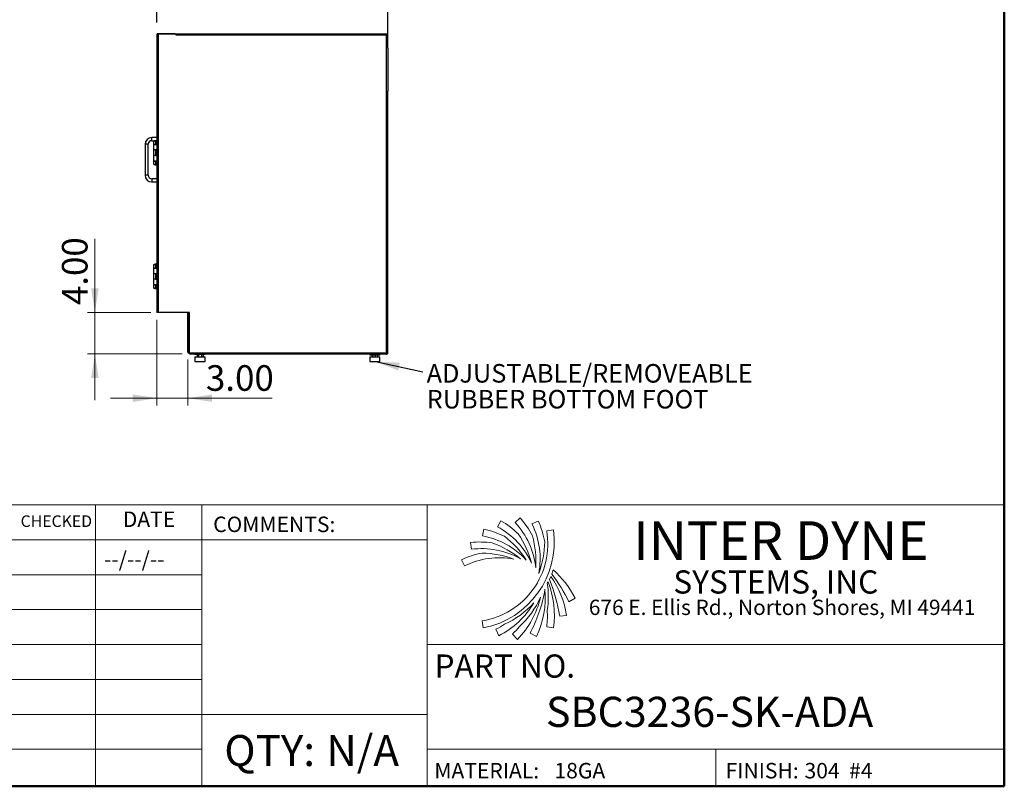
# Model space of a CAD drawing. Units: inches. Extents: x 0.5 to 10.5, y 0.5 to 8.
# Drawn here: x 5.2 to 10.5, y 0.5 to 4.6 of the extents above; entities that cross this region are included whole.
import ezdxf

# ---------------------------------------------------------------- set-up
doc = ezdxf.new("R2010")
doc.units = ezdxf.units.IN
doc.header["$MEASUREMENT"] = 0
doc.header["$PDSIZE"] = -1
doc.styles.add('SLDTEXTSTYLE0', font='TXT', dxfattribs={"width": 0.75})
doc.styles.add('SLDTEXTSTYLE1', font='TXT', dxfattribs={"width": 0.605})
doc.styles.add('SLDTEXTSTYLE2', font='TXT', dxfattribs={"width": 0.678571})
doc.dimstyles.new('SLDDIMSTYLE1', dxfattribs={"dimtxt": 0.137795, "dimasz": 0.13, "dimexe": 0, "dimexo": 0.0625, "dimgap": 0.034449, "dimtad": 1, "dimlfac": 18, "dimrnd": 1e-09, "dimzin": 12, "dimdsep": 46, "dimtxsty": 'SLDTEXTSTYLE0', "dimsah": 1, "dimcen": 0.09, "dimadec": 0, "dimazin": 3, "dimtfac": 1, "dimtofl": 0, "dimtmove": 0, "dimatfit": 3, "dimfxl": 1, "dimfrac": 2, "dimtolj": 1, "dimtzin": 12, "dimarcsym": 0})
doc.dimstyles.new('SLDDIMSTYLE2', dxfattribs={"dimtxt": 0.137795, "dimasz": 0.13, "dimexe": 0, "dimexo": 0.0625, "dimgap": 0.034449, "dimtad": 1, "dimlfac": 18, "dimrnd": 1e-09, "dimzin": 4, "dimdsep": 46, "dimtxsty": 'SLDTEXTSTYLE0', "dimsah": 1, "dimcen": 0.09, "dimadec": 0, "dimazin": 1, "dimtfac": 1, "dimtmove": 0, "dimatfit": 0, "dimfxl": 1, "dimfrac": 2, "dimtolj": 1, "dimtzin": 12, "dimarcsym": 0})
doc.dimstyles.new('SLDDIMSTYLE3', dxfattribs={"dimtxt": 0.18, "dimasz": 0.13, "dimexe": 0, "dimexo": 0.0625, "dimgap": 0, "dimtad": 0, "dimtih": 1, "dimtoh": 1, "dimdec": 0, "dimrnd": 1e-09, "dimzin": 0, "dimdsep": 46, "dimtxsty": 'Standard', "dimsah": 1, "dimcen": 0.09, "dimadec": 0, "dimazin": 0, "dimtfac": 0.13, "dimtdec": 0, "dimtofl": 0, "dimtmove": 0, "dimatfit": 3, "dimfxl": 1, "dimfrac": 2, "dimtolj": 1, "dimtzin": 0, "dimarcsym": 0})

# ---------------------------------------------------------------- blocks, each defined once
blk = doc.blocks.new('Block2')
at = {"color": 7, "linetype": 'Continuous', "lineweight": 18}
for p, q in [((0.2769, 0.8667), (0.3034, 0.9126)), ((0.4115, 0.8996), (0.4513, 0.9347)), ((0.5419, 0.888), (0.5901, 0.9102)), ((0.1613, 0.7957), (0.1722, 0.8476)), ((0.6556, 0.8348), (0.7082, 0.8419)), ((0.0754, 0.6931), (0.0699, 0.7459)), ((0.0224, 0.5648), (0, 0.6129)), ((0.8742, 0.318), (0.8264, 0.288)), ((0.756, 0.1782), (0.8073, 0.184)), ((0.1598, 0.1425), (0.1675, 0.0877)), ((0.2641, 0.0781), (0.2875, 0.0277)), ((0.6556, 0.0977), (0.7082, 0.0877)), ((0.392, 0.0407), (0.4299, 0)), ((0.527, 0.0476), (0.5759, 0.021))]:
    blk.add_line(p, q, dxfattribs=at)
for centre, radius, start, end in [((-0.035, 0.3274), 0.676, 45.78221, 59.95528), ((-0.0554, 0.4871), 0.676, 27.28221, 41.45528), ((-0.024, 0.6277), 0.676, 10.53221, 24.70528), ((0.0616, 0.7366), 0.6021, 279.38867, 9.38867), ((0.0382, 0.7512), 0.676, 281.01931, 7.70528), ((0.0334, 0.186), 0.676, 63.98221, 78.15528), ((-0.0092, 0.3369), 0.6021, 24.41583, 61.63867), ((-0.0278, 0.4879), 0.6021, 5.91583, 43.13867), ((0.0026, 0.6204), 0.6021, 349.16583, 26.38867), ((0.0551, 0.203), 0.6021, 42.61583, 79.83867), ((-0.1273, 0.204), 0.746, 33.03282, 52.19884), ((-0.182, 0.3948), 0.746, 14.83282, 33.99884), ((-0.1734, 0.5977), 0.746, 356.33282, 15.49884), ((0.14, 0.0735), 0.676, 81.78221, 95.95528), ((0.1554, 0.0964), 0.6021, 60.41583, 97.63867), ((-0.0185, 0.0416), 0.746, 50.83282, 69.99884), ((-0.1052, 0.7675), 0.746, 339.58282, 358.74884), ((0.2852, 0), 0.676, 100.78221, 114.95528), ((0.2923, 0.0266), 0.6021, 79.41583, 116.63867), ((0.1457, -0.0818), 0.746, 69.83282, 88.99884), ((0.257, 0.6715), 0.4682, 338.85664, 343.082), ((0.1969, -0.0349), 0.7637, 27.52173, 48.29384), ((0.257, 0.6715), 0.4682, 333.35992, 336.44793), ((-0.5938, -0.052), 1.3693, 9.67756, 22.02842), ((0.1419, 0.0906), 0.6719, 7.99773, 35.8839), ((-0.1407, -0.1613), 1.0664, 24.91681, 38.50578), ((-0.0314, 0.318), 0.676, 333.94321, 5.70789), ((-0.0705, 0.4744), 0.7174, 337.85649, 352.85529), ((0.257, 0.6715), 0.4682, 329.17119, 330.83359), ((0.0337, 0.3279), 0.634, 350.58725, 9.41275), ((-0.0227, 0.1812), 0.7368, 352.70861, 20.84175), ((-0.0518, 0.4743), 0.676, 315.44321, 347.20789), ((-0.0128, 0.5982), 0.6778, 312.40531, 336.19423), ((-0.024, 0.6277), 0.676, 297.44321, 329.20789), ((0.0514, 0.7334), 0.6778, 294.40531, 318.19423), ((-0.263, 0.4778), 0.8995, 331.43086, 342.28426), ((-0.0253, 0.18), 0.6859, 353.11014, 3.69255), ((0.0026, 0.6204), 0.6021, 295.74245, 303.11597), ((-0.0243, 0.4757), 0.6021, 313.74245, 321.11597)]:
    blk.add_arc(centre, radius, start, end, dxfattribs=at)
blk = doc.blocks.new('_D_2')
at = {"color": 0, "linetype": 'Continuous', "lineweight": -2, "transparency": 16777216}
for p, q in [((5.9356, 4.6147), (5.9356, 4.9486)), ((6.0656, 4.9486), (7.0494, 4.9486)), ((7.1794, 4.5393), (7.1794, 4.9486))]:
    blk.add_line(p, q, dxfattribs=at)
at = {"color": 0, "linetype": 'Continuous', "transparency": 16777216}
for points in [[(6.0656, 4.9703), (6.0656, 4.9269), (5.9356, 4.9486)], [(7.0494, 4.9703), (7.0494, 4.9269), (7.1794, 4.9486)]]:
    blk.add_solid(points, dxfattribs=at)
at = {"layer": 'Defpoints', "color": 0, "linetype": 'Continuous', "transparency": 16777216}
for p in [(7.1794, 4.9486), (5.9356, 4.5522), (7.1794, 4.4768)]:
    blk.add_point(p, dxfattribs=at)
at = {"color": 0, "linetype": 'Continuous', "lineweight": 18, "transparency": 16777216, "insert": (6.5575, 5.1209), "char_height": 0.1378, "attachment_point": 2, "style": 'SLDTEXTSTYLE0'}
blk.add_mtext('\\A1;22.375', dxfattribs=at)
blk = doc.blocks.new('_D_3')
at = {"color": 7, "linetype": 'Continuous', "lineweight": 0, "transparency": 16777216}
for p, q in [((5.9356, 3.0129), (5.9356, 2.5515)), ((6.1025, 2.7993), (6.1025, 2.5515)), ((5.9356, 2.5908), (5.6856, 2.5908)), ((6.1025, 2.5908), (5.9356, 2.5908)), ((6.1025, 2.5908), (6.556, 2.5908))]:
    blk.add_line(p, q, dxfattribs=at)
at = {"color": 7, "linetype": 'Continuous', "lineweight": 18, "transparency": 16777216}
for points in [[(5.9356, 2.5908), (5.8056, 2.6108), (5.8056, 2.5708)], [(6.1025, 2.5908), (6.2325, 2.5708), (6.2325, 2.6108)]]:
    blk.add_solid(points, dxfattribs=at)
at = {"color": 7, "linetype": 'Continuous', "lineweight": 18, "transparency": 16777216, "insert": (6.1997, 2.7685), "char_height": 0.1378, "attachment_point": 1, "style": 'SLDTEXTSTYLE0'}
blk.add_mtext('3.00', dxfattribs=at)
blk = doc.blocks.new('_D_4')
at = {"color": 7, "linetype": 'Continuous', "lineweight": 0, "transparency": 16777216}
for p, q in [((5.6015, 3.0522), (5.6015, 3.4489)), ((5.9022, 3.0522), (5.5622, 3.0522)), ((5.6015, 2.83), (5.6015, 3.0522)), ((6.0717, 2.83), (5.5622, 2.83)), ((5.6015, 2.83), (5.6015, 2.58))]:
    blk.add_line(p, q, dxfattribs=at)
at = {"color": 7, "linetype": 'Continuous', "lineweight": 18, "transparency": 16777216}
for points in [[(5.6015, 3.0522), (5.6215, 3.1822), (5.5815, 3.1822)], [(5.6015, 2.83), (5.5815, 2.7), (5.6215, 2.7)]]:
    blk.add_solid(points, dxfattribs=at)
at = {"color": 7, "linetype": 'Continuous', "lineweight": 18, "transparency": 16777216, "insert": (5.4239, 3.0925), "char_height": 0.1378, "attachment_point": 1, "rotation": 90, "style": 'SLDTEXTSTYLE0'}
blk.add_mtext('4.00', dxfattribs=at)
blk = doc.blocks.new('SW_NOTE_0')
at = {"color": 0, "linetype": 'Continuous', "lineweight": 0, "char_height": 0.1, "attachment_point": 1, "style": 'SLDTEXTSTYLE0'}
for s, insert in [('ADJUSTABLE/REMOVEABLE', (0.0208, 0.0413)), ('RUBBER BOTTOM FOOT', (0.0208, -0.0981))]:
    blk.add_mtext(s, dxfattribs=dict(at, insert=insert))

msp = doc.modelspace()

# ---------------------------------------------------------------- linework, layer by layer
at = {"color": 7, "linetype": 'Continuous', "lineweight": 50}
for p, q in [((10.5, 8), (10.5, 0.5)), ((10.5, 0.5), (0.5, 0.5))]:
    msp.add_line(p, q, dxfattribs=at)
at = {"color": 7, "linetype": 'Continuous', "lineweight": 25}
for p, q in [((5.93556, 4.55224), (5.93556, 3.05224)), ((5.93556, 4.55224), (5.94156, 4.55224)), ((5.93862, 4.55224), (5.93862, 4.5549)), ((5.93862, 4.5549), (5.94195, 4.5549)), ((5.94156, 4.55224), (5.94156, 3.05224)), ((6.03831, 4.55224), (5.94156, 4.55224)), ((5.94195, 4.5549), (5.94195, 4.55224)), ((5.94195, 4.5549), (6.03112, 4.5549)), ((6.03112, 4.55224), (6.03112, 4.5549)), ((6.03112, 4.5549), (6.03445, 4.5549)), ((6.03445, 4.5549), (6.03445, 4.55224)), ((7.17441, 4.55224), (6.03831, 4.55224)), ((6.03831, 4.54624), (6.03831, 4.55224)), ((7.17262, 4.54624), (6.03831, 4.54624)), ((7.17262, 2.83001), (7.17262, 4.54624)), ((7.17441, 4.55224), (7.17441, 4.54957)), ((7.17862, 4.54802), (7.17595, 4.54802)), ((7.17862, 4.47897), (7.17862, 4.54802)), ((7.17942, 4.47679), (7.17942, 4.25263)), ((7.17761, 4.25263), (7.17942, 4.25263)), ((7.17862, 2.83001), (7.17862, 4.24582)), ((7.17862, 4.24401), (7.17942, 4.24401)), ((7.17942, 4.25263), (7.17942, 4.24401)), ((5.93556, 3.9946), (5.90779, 3.9946)), ((5.90779, 3.97793), (5.90779, 3.9946)), ((5.90779, 3.97793), (5.92628, 3.97793)), ((5.92552, 3.97732), (5.9266, 3.97805)), ((5.92751, 3.97811), (5.93556, 3.98145)), ((5.92823, 3.97811), (5.92751, 3.97811)), ((5.92823, 3.97811), (5.93556, 3.98115)), ((5.92823, 3.97811), (5.92823, 3.9584)), ((5.93166, 3.98), (5.93166, 3.97983)), ((5.93166, 3.98), (5.93207, 3.98)), ((5.93207, 3.98), (5.93176, 3.98)), ((5.87167, 3.95849), (5.87167, 3.79182)), ((5.88834, 3.95849), (5.87167, 3.95849)), ((5.88834, 3.79182), (5.88834, 3.95849)), ((5.91704, 3.97524), (5.91704, 3.95913)), ((5.91704, 3.95913), (5.91724, 3.95913)), ((5.91704, 3.95868), (5.91704, 3.92896)), ((5.91724, 3.95868), (5.91704, 3.95868)), ((5.91704, 3.92896), (5.91704, 3.89874)), ((5.91704, 3.92896), (5.91724, 3.92896)), ((5.91724, 3.97445), (5.91724, 3.9584)), ((5.91724, 3.9584), (5.92823, 3.9584)), ((5.91724, 3.95835), (5.91724, 3.92863)), ((5.93556, 3.95835), (5.91724, 3.95835)), ((5.91724, 3.92863), (5.93556, 3.92863)), ((5.91724, 3.92824), (5.91724, 3.89801)), ((5.92823, 3.92824), (5.91724, 3.92824)), ((5.92642, 3.97758), (5.92642, 3.97758)), ((5.92802, 3.95835), (5.92802, 3.9584)), ((5.92823, 3.9584), (5.93556, 3.9584)), ((5.92823, 3.92824), (5.92823, 3.89801)), ((5.93556, 3.92824), (5.92823, 3.92824)), ((5.91704, 3.89874), (5.91724, 3.89874)), ((5.91704, 3.89835), (5.91704, 3.86863)), ((5.91724, 3.89835), (5.91704, 3.89835)), ((5.91724, 3.89801), (5.91724, 3.86829)), ((5.92823, 3.89801), (5.91724, 3.89801)), ((5.92823, 3.89801), (5.93556, 3.89801)), ((5.91704, 3.86863), (5.91724, 3.86863)), ((5.91704, 3.86857), (5.91704, 3.85253)), ((5.91724, 3.86857), (5.91704, 3.86857)), ((5.91704, 3.85253), (5.91753, 3.8523)), ((5.91724, 3.86829), (5.93556, 3.86829)), ((5.91724, 3.86785), (5.91724, 3.85174)), ((5.92823, 3.86785), (5.91724, 3.86785)), ((5.9266, 3.8482), (5.92531, 3.84907)), ((5.92645, 3.84866), (5.92645, 3.84866)), ((5.92751, 3.84814), (5.92823, 3.84814)), ((5.93556, 3.8448), (5.92751, 3.84814)), ((5.92823, 3.86785), (5.92823, 3.84814)), ((5.93556, 3.86785), (5.92823, 3.86785)), ((5.93556, 3.8451), (5.92823, 3.84814)), ((5.93166, 3.84642), (5.93166, 3.84625)), ((5.93166, 3.84625), (5.93207, 3.84625)), ((5.88834, 3.79182), (5.87167, 3.79182)), ((5.93556, 3.77238), (5.90779, 3.77238)), ((5.90779, 3.77238), (5.90779, 3.75571)), ((5.90779, 3.75571), (5.93556, 3.75571)), ((5.91704, 3.30857), (5.91704, 3.29246)), ((5.91704, 3.29246), (5.91724, 3.29246)), ((5.91704, 3.29201), (5.91704, 3.26229)), ((5.91724, 3.29201), (5.91704, 3.29201)), ((5.91724, 3.30778), (5.91724, 3.29174)), ((5.91724, 3.29174), (5.92823, 3.29174)), ((5.91724, 3.29168), (5.91724, 3.26196)), ((5.93556, 3.29168), (5.91724, 3.29168)), ((5.92552, 3.31065), (5.9266, 3.31139)), ((5.92642, 3.31091), (5.92642, 3.31091)), ((5.92751, 3.31144), (5.9265, 3.31091)), ((5.92751, 3.31144), (5.93556, 3.31478)), ((5.92823, 3.31144), (5.92751, 3.31144)), ((5.92802, 3.29168), (5.92802, 3.29174)), ((5.92823, 3.31144), (5.93556, 3.31448)), ((5.92823, 3.31144), (5.92823, 3.29174)), ((5.92823, 3.29174), (5.93556, 3.29174)), ((5.93146, 3.31406), (5.93381, 3.31406)), ((5.93146, 3.31397), (5.93146, 3.31406)), ((5.9338, 3.31405), (5.93155, 3.31405)), ((5.93166, 3.31333), (5.93166, 3.31317)), ((5.93166, 3.31333), (5.93207, 3.31333)), ((5.93207, 3.31333), (5.93176, 3.31333)), ((5.93556, 3.31559), (5.93186, 3.31406)), ((5.91704, 3.26229), (5.91704, 3.23207)), ((5.91704, 3.26229), (5.91724, 3.26229)), ((5.91724, 3.26196), (5.93556, 3.26196)), ((5.91724, 3.26157), (5.91724, 3.23135)), ((5.92823, 3.26157), (5.91724, 3.26157)), ((5.92823, 3.26157), (5.92823, 3.23135)), ((5.93556, 3.26157), (5.92823, 3.26157)), ((5.91704, 3.23207), (5.91724, 3.23207)), ((5.91704, 3.23168), (5.91704, 3.20196)), ((5.91724, 3.23168), (5.91704, 3.23168)), ((5.91704, 3.20196), (5.91724, 3.20196)), ((5.91704, 3.2019), (5.91704, 3.18586)), ((5.91724, 3.2019), (5.91704, 3.2019)), ((5.91724, 3.23135), (5.91724, 3.20163)), ((5.92823, 3.23135), (5.91724, 3.23135)), ((5.91724, 3.20163), (5.93556, 3.20163)), ((5.91724, 3.20118), (5.91724, 3.18507)), ((5.92823, 3.20118), (5.91724, 3.20118)), ((5.9266, 3.18153), (5.92549, 3.18228)), ((5.92823, 3.23135), (5.93556, 3.23135)), ((5.92823, 3.20118), (5.92823, 3.18148)), ((5.93556, 3.20118), (5.92823, 3.20118)), ((5.92645, 3.182), (5.92645, 3.182)), ((5.92751, 3.18148), (5.92823, 3.18148)), ((5.93556, 3.17813), (5.92751, 3.18148)), ((5.93556, 3.17843), (5.92823, 3.18148)), ((5.93166, 3.17975), (5.93166, 3.17958)), ((5.93166, 3.17958), (5.93176, 3.17959)), ((5.93166, 3.17958), (5.93207, 3.17958)), ((5.94156, 3.05224), (5.93556, 3.05224)), ((6.11112, 3.05224), (5.94156, 3.05224)), ((6.10245, 3.05179), (6.10245, 3.05224)), ((6.10245, 2.84035), (6.10245, 3.05179)), ((6.10245, 3.05179), (6.10512, 3.05179)), ((6.10512, 3.05196), (6.10512, 3.05224)), ((6.10512, 3.05196), (6.10512, 3.05179)), ((6.10512, 3.05196), (6.11112, 3.05196)), ((6.10512, 2.84035), (6.10512, 3.05179)), ((6.11112, 3.05196), (6.11112, 3.05224)), ((6.11112, 2.83601), (6.11112, 3.05196)), ((6.10245, 2.84035), (6.10512, 2.84035)), ((6.10245, 2.83868), (6.10245, 2.84035)), ((6.10512, 2.83868), (6.10245, 2.83868)), ((6.10512, 2.84035), (6.10512, 2.83868)), ((6.11112, 2.83601), (6.10606, 2.83601)), ((6.10845, 2.83535), (6.10845, 2.83268)), ((6.10845, 2.83535), (6.11112, 2.83535)), ((6.10845, 2.83268), (6.11112, 2.83268)), ((6.11112, 2.83601), (7.16473, 2.83601)), ((6.11112, 2.83001), (6.11112, 2.83601)), ((6.11112, 2.83001), (7.16473, 2.83001)), ((6.14051, 2.83001), (6.14051, 2.82613)), ((6.16835, 2.82613), (6.14051, 2.82613)), ((6.14052, 2.81335), (6.14052, 2.78835)), ((6.14052, 2.81335), (6.19538, 2.81335)), ((6.15192, 2.82613), (6.15192, 2.81335)), ((6.16013, 2.82613), (6.16013, 2.81335)), ((6.1954, 2.82613), (6.16835, 2.82613)), ((6.17617, 2.82613), (6.17617, 2.81335)), ((6.18399, 2.82613), (6.18399, 2.81335)), ((6.19538, 2.78835), (6.19538, 2.81335)), ((6.1954, 2.82613), (6.1954, 2.83001)), ((7.05095, 2.82735), (7.05095, 2.83001)), ((7.16995, 2.82735), (7.05095, 2.82735)), ((7.08184, 2.82735), (7.08184, 2.82346)), ((7.12562, 2.82346), (7.08184, 2.82346)), ((7.08185, 2.81335), (7.08185, 2.78835)), ((7.08185, 2.81335), (7.13672, 2.81335)), ((7.09457, 2.82346), (7.09457, 2.81335)), ((7.0964, 2.82346), (7.0964, 2.81335)), ((7.11111, 2.82346), (7.11111, 2.81335)), ((7.124, 2.82346), (7.124, 2.81335)), ((7.13673, 2.82346), (7.12562, 2.82346)), ((7.13672, 2.78835), (7.13672, 2.81335)), ((7.13673, 2.82346), (7.13673, 2.82735)), ((7.16473, 2.83601), (7.16473, 2.83001)), ((7.16473, 2.83001), (7.17262, 2.83001)), ((7.16995, 2.83001), (7.16995, 2.82735)), ((7.17862, 2.83001), (7.17262, 2.83001)), ((6.14052, 2.78835), (6.19538, 2.78835)), ((7.08185, 2.78835), (7.13672, 2.78835))]:
    msp.add_line(p, q, dxfattribs=at)
at = {"color": 7, "linetype": 'Continuous', "lineweight": 18}
for p, q in [((7.3913, 2.0157), (0.5, 2.0157)), ((5.60476, 2.0157), (5.60476, 0.5)), ((6.17764, 2.0157), (6.17764, 0.5)), ((10.5, 2.0157), (7.3913, 2.0157)), ((7.3913, 2.0157), (7.3913, 0.5)), ((1.94263, 1.8277), (7.3913, 1.8277)), ((1.94263, 1.6397), (6.17764, 1.6397)), ((1.94263, 1.4517), (6.17764, 1.4517)), ((1.94263, 1.2637), (6.17764, 1.2637)), ((7.3913, 1.2637), (10.5, 1.2637)), ((1.94263, 1.0757), (6.17764, 1.0757)), ((1.94263, 0.8877), (6.17764, 0.8877)), ((6.17764, 0.8877), (7.3913, 0.8877)), ((1.94263, 0.6997), (6.17764, 0.6997)), ((7.3913, 0.6997), (10.5, 0.6997)), ((8.94565, 0.6997), (8.94565, 0.5))]:
    msp.add_line(p, q, dxfattribs=at)
at = {"color": 7, "linetype": 'Continuous', "lineweight": 25}
for centre, radius, start, end in [((6.03815, 4.54668), 0.00556, 56.20607, 88.28087), ((7.17609, 4.47679), 0.00333, 0, 62.9353), ((5.90779, 3.95849), 0.03611, 90, 180), ((5.90779, 3.95849), 0.01944, 90, 180), ((5.90779, 3.79182), 0.03611, 180, 270), ((5.90779, 3.79182), 0.01944, 180, 270), ((6.10845, 2.83868), 0.006, 180, 270), ((6.10845, 2.83868), 0.00333, 180, 224.077), ((6.10845, 2.83868), 0.00333, 233.1301, 270), ((7.16995, 2.83335), 0.006, 270, 326.25101)]:
    msp.add_arc(centre, radius, start, end, dxfattribs=at)
for points, knots in [([(5.93862, 4.55401), (5.93814, 4.55376), (5.93733, 4.55334), (5.93689, 4.55255), (5.93672, 4.55224)], [0, 0, 0, 0, 0.5966904, 1, 1, 1, 1]), ([(7.17441, 4.55224), (7.17427, 4.55217), (7.17401, 4.55203), (7.17362, 4.55096), (7.17323, 4.54939), (7.1729, 4.54771), (7.17269, 4.54663), (7.17262, 4.54624)], [0, 0, 0, 0, 0.2185236, 0.4370624, 0.6556012, 0.8741399, 1, 1, 1, 1]), ([(7.17441, 4.54957), (7.17426, 4.54952), (7.17397, 4.54942), (7.17355, 4.54872), (7.17315, 4.54776), (7.17283, 4.54687), (7.17266, 4.54635), (7.17262, 4.54624)], [0, 0, 0, 0, 0.2510144, 0.4780488, 0.705064, 0.9320793, 1, 1, 1, 1]), ([(7.17262, 4.54624), (7.1733, 4.54637), (7.17468, 4.54663), (7.1765, 4.54702), (7.17786, 4.54741), (7.17853, 4.54774), (7.1786, 4.54795), (7.17862, 4.54802)], [0, 0, 0, 0, 0.2185236, 0.4370624, 0.6556012, 0.8741399, 1, 1, 1, 1]), ([(7.17262, 4.54624), (7.17306, 4.54639), (7.17389, 4.54667), (7.17494, 4.54709), (7.17566, 4.5475), (7.17593, 4.54781), (7.17595, 4.54798), (7.17595, 4.54802)], [0, 0, 0, 0, 0.2510144, 0.4780488, 0.705064, 0.9320793, 1, 1, 1, 1]), ([(5.92414, 3.97793), (5.92379, 3.9778), (5.92234, 3.97726), (5.92012, 3.97644), (5.91801, 3.97554), (5.91697, 3.97515), (5.91706, 3.97521), (5.91762, 3.97542), (5.9183, 3.97568), (5.9184, 3.97571)], [0, 0, 0, 0, 0.0631615, 0.2635407, 0.4577646, 0.640575, 0.8065589, 0.972987, 1, 1, 1, 1]), ([(5.92823, 3.97811), (5.92713, 3.97779), (5.92494, 3.97715), (5.92222, 3.97634), (5.92088, 3.97584), (5.9204, 3.97566)], [0, 0, 0, 0, 0.390593, 0.7812526, 1, 1, 1, 1]), ([(5.9266, 3.97805), (5.92729, 3.97831), (5.92859, 3.97879), (5.93024, 3.97945), (5.93133, 3.97987), (5.93189, 3.98002), (5.93174, 3.98001), (5.93166, 3.98)], [0, 0, 0, 0, 0.2270282, 0.4334284, 0.6334454, 0.8113172, 1, 1, 1, 1]), ([(5.9204, 3.97566), (5.91968, 3.97541), (5.91825, 3.97491), (5.91735, 3.97455), (5.91727, 3.97447), (5.91724, 3.97445)], [0, 0, 0, 0, 0.40474928, 0.80694751, 1, 1, 1, 1]), ([(5.91736, 3.85174), (5.91734, 3.85174), (5.91729, 3.85175), (5.91823, 3.8514), (5.91952, 3.85092), (5.92041, 3.85058), (5.92057, 3.85052)], [0, 0, 0, 0, 0.1937077, 0.5517796, 0.9188909, 1, 1, 1, 1]), ([(5.9266, 3.8482), (5.92549, 3.84861), (5.92327, 3.84944), (5.92038, 3.85052), (5.91916, 3.85103), (5.9186, 3.85126)], [0, 0, 0, 0, 0.352153, 0.7028092, 1, 1, 1, 1]), ([(5.92057, 3.85052), (5.92148, 3.8502), (5.9233, 3.84957), (5.92608, 3.84877), (5.9277, 3.8483), (5.92823, 3.84814)], [0, 0, 0, 0, 0.4012899, 0.80264848, 1, 1, 1, 1]), ([(5.93166, 3.84625), (5.93174, 3.84624), (5.93189, 3.84623), (5.9314, 3.84637), (5.93046, 3.84671), (5.92913, 3.84726), (5.92778, 3.84776), (5.9269, 3.84809), (5.9266, 3.8482)], [0, 0, 0, 0, 0.1778437, 0.3557448, 0.5320448, 0.7065235, 0.901796, 1, 1, 1, 1]), ([(5.9264, 3.31211), (5.92528, 3.31169), (5.92305, 3.31086), (5.92011, 3.30977), (5.91801, 3.30888), (5.91697, 3.30849), (5.91706, 3.30855), (5.91762, 3.30876), (5.9183, 3.30901), (5.9184, 3.30905)], [0, 0, 0, 0, 0.1768205, 0.3528893, 0.5235497, 0.6841811, 0.8300275, 0.9762643, 1, 1, 1, 1]), ([(5.9204, 3.309), (5.91968, 3.30875), (5.91825, 3.30825), (5.91735, 3.30788), (5.91727, 3.30781), (5.91724, 3.30778)], [0, 0, 0, 0, 0.4047493, 0.8069475, 1, 1, 1, 1]), ([(5.92823, 3.31144), (5.92713, 3.31112), (5.92494, 3.31049), (5.92222, 3.30967), (5.92088, 3.30918), (5.9204, 3.309)], [0, 0, 0, 0, 0.390593, 0.7812526, 1, 1, 1, 1]), ([(5.93153, 3.31405), (5.93155, 3.31405), (5.93162, 3.31405), (5.93118, 3.31393), (5.93026, 3.3136), (5.92893, 3.31305), (5.92757, 3.31255), (5.92669, 3.31222), (5.9264, 3.31211)], [0, 0, 0, 0, 0.0630204, 0.26576729, 0.46668956, 0.66553625, 0.88808075, 1, 1, 1, 1]), ([(5.9317, 3.31323), (5.93135, 3.31315), (5.93018, 3.31289), (5.92825, 3.31249), (5.9268, 3.31219), (5.9264, 3.31211)], [0, 0, 0, 0, 0.23285933, 0.78719677, 1, 1, 1, 1]), ([(5.9266, 3.31139), (5.92729, 3.31164), (5.92859, 3.31212), (5.93024, 3.31278), (5.93133, 3.3132), (5.93189, 3.31336), (5.93174, 3.31334), (5.93166, 3.31333)], [0, 0, 0, 0, 0.2270282, 0.4334284, 0.6334454, 0.8113172, 1, 1, 1, 1]), ([(5.91736, 3.18507), (5.91734, 3.18507), (5.91729, 3.18508), (5.91823, 3.18473), (5.91952, 3.18425), (5.92041, 3.18392), (5.92057, 3.18385)], [0, 0, 0, 0, 0.1937077, 0.5517796, 0.9188909, 1, 1, 1, 1]), ([(5.9266, 3.18153), (5.92549, 3.18195), (5.92327, 3.18278), (5.92038, 3.18385), (5.91916, 3.18436), (5.9186, 3.18459)], [0, 0, 0, 0, 0.352153, 0.7028092, 1, 1, 1, 1]), ([(5.92057, 3.18385), (5.92148, 3.18354), (5.9233, 3.1829), (5.92608, 3.1821), (5.9277, 3.18163), (5.92823, 3.18148)], [0, 0, 0, 0, 0.4012899, 0.80264848, 1, 1, 1, 1]), ([(5.93132, 3.17974), (5.93104, 3.17984), (5.93048, 3.18003), (5.92913, 3.18059), (5.92778, 3.18109), (5.9269, 3.18142), (5.9266, 3.18153)], [0, 0, 0, 0, 0.2736493, 0.5444717, 0.8475698, 1, 1, 1, 1])]:
    msp.add_open_spline(points, degree=3, knots=knots, dxfattribs=at)

# ---------------------------------------------------------------- block references
at = {"color": 7, "linetype": 'Continuous', "lineweight": 0}
msp.add_blockref('SW_NOTE_0', (7.36752, 2.73348), dxfattribs=at)
at = {"color": 7, "linetype": 'Continuous', "xscale": 0.7000000000000001, "yscale": 0.7000000000000001, "zscale": 0.7000000000000001}
msp.add_blockref('Block2', (7.57644, 1.29157), dxfattribs=at)

# ---------------------------------------------------------------- texts
at = {"color": 7, "linetype": 'Continuous', "lineweight": 0}
for s, insert, char_height, attachment_point, style in [('DATE', (5.75176, 1.98036), 0.083333, 1, 'SLDTEXTSTYLE0'), ('CHECKED', (5.39384, 1.95964), 0.0625, 2, 'SLDTEXTSTYLE0'), ('COMMENTS:', (6.23852, 1.95283), 0.083333, 1, 'SLDTEXTSTYLE0'), ('INTER DYNE', (9.29623, 1.92806), 0.208333, 2, 'SLDTEXTSTYLE1'), ('--/--/--', (5.6506, 1.76511), 0.083333, 1, 'SLDTEXTSTYLE0'), ('SYSTEMS, INC', (8.71719, 1.66327), 0.125, 1, 'SLDTEXTSTYLE1'), ('676 E. Ellis Rd., Norton Shores, MI 49441', (9.30306, 1.50537), 0.0825, 2, 'SLDTEXTSTYLE0'), ('PART NO.', (7.43065, 1.21022), 0.125, 1, 'SLDTEXTSTYLE0'), ('SBC3236-SK-ADA', (8.91257, 0.98242), 0.1625, 2, 'SLDTEXTSTYLE0'), ('QTY:', (6.29846, 0.77599), 0.166667, 1, 'SLDTEXTSTYLE0'), ('N/A', (6.8478, 0.77599), 0.166667, 1, 'SLDTEXTSTYLE0'), ('MATERIAL:', (7.42979, 0.62596), 0.083333, 1, 'SLDTEXTSTYLE0'), ('18GA', (8.07672, 0.62596), 0.083333, 1, 'SLDTEXTSTYLE0'), ('FINISH:', (8.99883, 0.62596), 0.083333, 1, 'SLDTEXTSTYLE0'), ('304  #4', (9.42384, 0.62596), 0.083333, 1, 'SLDTEXTSTYLE2')]:
    msp.add_mtext(s, dxfattribs=dict(at, insert=insert, char_height=char_height, attachment_point=attachment_point, style=style))

# ---------------------------------------------------------------- dimensions: what is measured, and where the dimension line sits
at = {"color": 7, "linetype": 'Continuous', "lineweight": 18}
dim = msp.add_linear_dim(base=(7.17942, 4.94861), p1=(5.93556, 4.55224), p2=(7.17942, 4.47679), text='22.375', dimstyle='SLDDIMSTYLE1', dxfattribs=at)
dim.commit()
dim.dimension.update_dxf_attribs({"geometry": '_D_2', "text_midpoint": (6.55749, 4.94861), "dimtype": 160})
dim = msp.add_linear_dim(base=(5.60155, 3.05224), p1=(6.11112, 2.83001), p2=(5.94156, 3.05224), angle=90, dimstyle='SLDDIMSTYLE2', dxfattribs=at)
dim.commit()
dim.dimension.update_dxf_attribs({"geometry": '_D_4', "text_midpoint": (5.60155, 3.27068), "dimtype": 160})
dim = msp.add_linear_dim(base=(5.93556, 2.59082), p1=(6.10245, 2.83868), p2=(5.93556, 3.05224), dimstyle='SLDDIMSTYLE2', dxfattribs=at)
dim.commit()
dim.dimension.update_dxf_attribs({"geometry": '_D_3', "text_midpoint": (6.37784, 2.59082), "dimtype": 160})

# ---------------------------------------------------------------- leaders
at = {"color": 7, "linetype": 'Continuous', "lineweight": 0}
msp.add_leader([(7.11204, 2.78835), (7.36752, 2.73348)], dimstyle='SLDDIMSTYLE3', dxfattribs=at)

doc.saveas('drawing.dxf')
